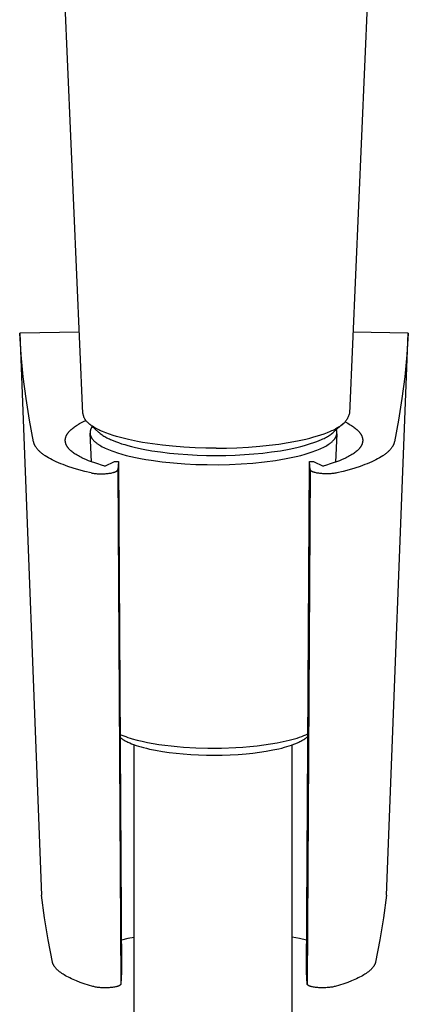
# Model space of a CAD drawing. Units: millimetres. Extents: x -190 to 138, y -340 to 367.
# Drawn here: x 70 to 106, y 119 to 212 of the extents above; entities that cross this region are included whole.
import ezdxf

# ---------------------------------------------------------------- set-up
doc = ezdxf.new("R2010")
doc.units = ezdxf.units.MM
doc.header["$MEASUREMENT"] = 0
doc.layers.add('Default', color=7, linetype='Continuous', true_color=0x000000)

msp = doc.modelspace()

# ---------------------------------------------------------------- linework, layer by layer
at = {"layer": 'Default', "color": 7, "true_color": 0xffffff}
for p, q in [((75.449, 174.982), (71.198, 273.32)), ((104.621, 269.656), (100.528, 174.982)), ((75.118, 182.646), (69.507, 182.557)), ((69.645, 180.492), (69.507, 182.557)), ((69.507, 182.557), (71.568, 129.604)), ((106.069, 182.557), (100.859, 182.641)), ((104.008, 129.604), (106.069, 182.557)), ((106.069, 182.557), (105.931, 180.492)), ((69.844, 178.433), (69.645, 180.492)), ((105.931, 180.492), (105.732, 178.433)), ((70.107, 176.381), (69.844, 178.433)), ((105.732, 178.433), (105.47, 176.381)), ((70.431, 174.338), (70.107, 176.381)), ((105.47, 176.381), (105.145, 174.338)), ((70.817, 172.305), (70.431, 174.338)), ((75.449, 174.982), (75.454, 174.941)), ((75.454, 174.941), (75.459, 174.901)), ((75.459, 174.901), (75.467, 174.861)), ((75.467, 174.861), (75.475, 174.821)), ((75.475, 174.821), (75.485, 174.781)), ((75.485, 174.781), (75.497, 174.742)), ((75.497, 174.742), (75.509, 174.704)), ((75.509, 174.704), (75.523, 174.665)), ((75.523, 174.665), (75.539, 174.627)), ((75.539, 174.627), (75.555, 174.59)), ((75.555, 174.59), (75.573, 174.554)), ((75.573, 174.554), (75.592, 174.518)), ((75.592, 174.518), (75.612, 174.482)), ((75.612, 174.482), (75.634, 174.448)), ((75.634, 174.448), (75.656, 174.414)), ((75.656, 174.414), (75.68, 174.381)), ((75.68, 174.381), (75.705, 174.348)), ((75.705, 174.348), (75.731, 174.317)), ((100.264, 174.387), (100.221, 174.318)), ((100.305, 174.457), (100.264, 174.387)), ((100.344, 174.529), (100.305, 174.457)), ((100.381, 174.602), (100.344, 174.529)), ((100.415, 174.676), (100.381, 174.602)), ((100.447, 174.751), (100.415, 174.676)), ((100.477, 174.827), (100.447, 174.751)), ((100.504, 174.904), (100.477, 174.827)), ((100.528, 174.982), (100.504, 174.904)), ((105.145, 174.338), (104.759, 172.305)), ((74.256, 173.382), (74.289, 173.414)), ((74.289, 173.414), (74.357, 173.479)), ((74.357, 173.479), (74.43, 173.542)), ((74.43, 173.542), (74.508, 173.606)), ((74.508, 173.606), (74.59, 173.669)), ((74.59, 173.669), (74.676, 173.732)), ((74.676, 173.732), (74.767, 173.794)), ((74.767, 173.794), (74.862, 173.856)), ((74.862, 173.856), (74.961, 173.918)), ((74.961, 173.918), (75.047, 173.969)), ((75.047, 173.969), (75.136, 174.02)), ((75.136, 174.02), (75.323, 174.12)), ((75.323, 174.12), (75.522, 174.219)), ((75.522, 174.219), (75.731, 174.317)), ((75.765, 174.277), (75.731, 174.317)), ((75.8, 174.238), (75.765, 174.277)), ((75.835, 174.2), (75.8, 174.238)), ((75.872, 174.162), (75.835, 174.2)), ((75.909, 174.126), (75.872, 174.162)), ((75.947, 174.09), (75.909, 174.126)), ((75.986, 174.055), (75.947, 174.09)), ((76.026, 174.021), (75.986, 174.055)), ((76.933, 173.214), (75.99, 174.052)), ((76.066, 173.988), (76.026, 174.021)), ((76.107, 173.955), (76.066, 173.988)), ((76.19, 173.892), (76.107, 173.955)), ((76.167, 173.423), (76.156, 173.388)), ((76.179, 173.457), (76.167, 173.423)), ((76.193, 173.491), (76.179, 173.457)), ((76.276, 173.831), (76.19, 173.892)), ((76.207, 173.524), (76.193, 173.491)), ((76.223, 173.557), (76.207, 173.524)), ((76.24, 173.589), (76.223, 173.557)), ((76.258, 173.621), (76.24, 173.589)), ((76.277, 173.652), (76.258, 173.621)), ((76.363, 173.773), (76.276, 173.831)), ((76.297, 173.682), (76.277, 173.652)), ((76.318, 173.712), (76.297, 173.682)), ((76.34, 173.741), (76.318, 173.712)), ((76.475, 173.702), (76.363, 173.773)), ((76.588, 173.634), (76.475, 173.702)), ((76.704, 173.569), (76.588, 173.634)), ((76.821, 173.507), (76.704, 173.569)), ((76.939, 173.448), (76.821, 173.507)), ((77.059, 173.391), (76.939, 173.448)), ((98.861, 173.364), (98.986, 173.422)), ((98.986, 173.422), (99.111, 173.484)), ((99.987, 174.052), (99.045, 173.215)), ((99.111, 173.484), (99.234, 173.548)), ((99.234, 173.548), (99.355, 173.615)), ((99.31, 173.416), (99.301, 173.442)), ((99.319, 173.39), (99.31, 173.416)), ((99.355, 173.615), (99.475, 173.685)), ((99.475, 173.685), (99.563, 173.739)), ((99.563, 173.739), (99.649, 173.795)), ((99.649, 173.795), (99.734, 173.853)), ((99.734, 173.853), (99.817, 173.914)), ((99.817, 173.914), (99.898, 173.977)), ((99.898, 173.977), (99.938, 174.01)), ((99.938, 174.01), (99.977, 174.043)), ((99.977, 174.043), (100.016, 174.077)), ((100.016, 174.077), (100.054, 174.112)), ((100.054, 174.112), (100.091, 174.148)), ((100.091, 174.148), (100.127, 174.184)), ((100.175, 174.25), (100.127, 174.184)), ((100.127, 174.184), (100.257, 174.118)), ((100.221, 174.318), (100.175, 174.25)), ((100.257, 174.118), (100.381, 174.052)), ((100.381, 174.052), (100.501, 173.985)), ((100.501, 173.985), (100.615, 173.918)), ((100.615, 173.918), (100.714, 173.856)), ((100.714, 173.856), (100.809, 173.794)), ((100.809, 173.794), (100.9, 173.732)), ((100.9, 173.732), (100.986, 173.669)), ((100.986, 173.669), (101.068, 173.606)), ((101.068, 173.606), (101.146, 173.542)), ((101.146, 173.542), (101.219, 173.479)), ((101.219, 173.479), (101.287, 173.414)), ((101.287, 173.414), (101.32, 173.382)), ((73.794, 172.433), (73.795, 172.466)), ((73.795, 172.466), (73.796, 172.499)), ((73.796, 172.499), (73.798, 172.532)), ((73.798, 172.532), (73.802, 172.565)), ((73.802, 172.565), (73.806, 172.598)), ((73.806, 172.598), (73.812, 172.63)), ((73.812, 172.63), (73.819, 172.663)), ((73.819, 172.663), (73.827, 172.696)), ((73.827, 172.696), (73.836, 172.729)), ((73.836, 172.729), (73.846, 172.762)), ((73.846, 172.762), (73.858, 172.795)), ((73.858, 172.795), (73.87, 172.828)), ((73.87, 172.828), (73.884, 172.861)), ((73.884, 172.861), (73.899, 172.894)), ((73.899, 172.894), (73.915, 172.927)), ((73.915, 172.927), (73.932, 172.959)), ((73.932, 172.959), (73.95, 172.992)), ((73.95, 172.992), (73.97, 173.025)), ((73.97, 173.025), (73.99, 173.058)), ((73.99, 173.058), (74.012, 173.09)), ((74.012, 173.09), (74.034, 173.123)), ((74.034, 173.123), (74.058, 173.155)), ((74.058, 173.155), (74.083, 173.188)), ((74.083, 173.188), (74.109, 173.221)), ((74.109, 173.221), (74.136, 173.253)), ((74.136, 173.253), (74.164, 173.285)), ((74.164, 173.285), (74.194, 173.318)), ((74.194, 173.318), (74.224, 173.35)), ((74.224, 173.35), (74.256, 173.382)), ((76.123, 173.201), (76.122, 173.184)), ((76.122, 173.184), (76.122, 173.167)), ((76.122, 173.167), (76.122, 173.15)), ((76.122, 173.15), (76.122, 173.133)), ((76.122, 173.133), (76.123, 173.116)), ((76.124, 173.218), (76.123, 173.201)), ((76.123, 173.116), (76.124, 173.099)), ((76.264, 170.428), (76.123, 173.116)), ((76.125, 173.234), (76.124, 173.218)), ((76.124, 173.099), (76.126, 173.082)), ((76.127, 173.251), (76.125, 173.234)), ((76.126, 173.082), (76.128, 173.065)), ((76.129, 173.268), (76.127, 173.251)), ((76.128, 173.065), (76.13, 173.047)), ((76.132, 173.285), (76.129, 173.268)), ((76.13, 173.047), (76.133, 173.03)), ((76.135, 173.301), (76.132, 173.285)), ((76.133, 173.03), (76.136, 173.013)), ((76.138, 173.318), (76.135, 173.301)), ((76.136, 173.013), (76.139, 172.996)), ((76.146, 173.353), (76.138, 173.318)), ((76.139, 172.996), (76.143, 172.979)), ((76.143, 172.979), (76.148, 172.961)), ((76.156, 173.388), (76.146, 173.353)), ((76.148, 172.961), (76.152, 172.944)), ((76.152, 172.944), (76.157, 172.926)), ((76.157, 172.926), (76.163, 172.909)), ((76.163, 172.909), (76.169, 172.892)), ((76.169, 172.892), (76.175, 172.874)), ((76.175, 172.874), (76.181, 172.857)), ((76.181, 172.857), (76.189, 172.839)), ((76.189, 172.839), (76.196, 172.822)), ((76.196, 172.822), (76.204, 172.804)), ((76.204, 172.804), (76.212, 172.787)), ((76.212, 172.787), (76.221, 172.769)), ((76.221, 172.769), (76.23, 172.751)), ((76.23, 172.751), (76.24, 172.734)), ((76.24, 172.734), (76.25, 172.716)), ((76.25, 172.716), (76.26, 172.699)), ((76.26, 172.699), (76.282, 172.663)), ((76.282, 172.663), (76.306, 172.628)), ((76.306, 172.628), (76.332, 172.592)), ((76.332, 172.592), (76.359, 172.557)), ((76.359, 172.557), (76.388, 172.521)), ((76.388, 172.521), (76.419, 172.486)), ((76.419, 172.486), (76.451, 172.45)), ((76.933, 173.214), (76.972, 173.181)), ((76.972, 173.181), (77.011, 173.148)), ((77.011, 173.148), (77.091, 173.084)), ((77.301, 173.282), (77.059, 173.391)), ((77.091, 173.084), (77.174, 173.024)), ((77.174, 173.024), (77.258, 172.965)), ((77.258, 172.965), (77.344, 172.909)), ((77.463, 173.215), (77.301, 173.282)), ((77.344, 172.909), (77.431, 172.855)), ((77.431, 172.855), (77.519, 172.803)), ((77.625, 173.15), (77.463, 173.215)), ((77.519, 172.803), (77.609, 172.753)), ((77.609, 172.753), (77.72, 172.694)), ((77.954, 173.028), (77.625, 173.15)), ((77.72, 172.694), (77.832, 172.637)), ((77.832, 172.637), (77.946, 172.582)), ((77.946, 172.582), (78.06, 172.529)), ((78.286, 172.917), (77.954, 173.028)), ((78.06, 172.529), (78.292, 172.43)), ((78.62, 172.813), (78.286, 172.917)), ((78.996, 172.707), (78.62, 172.813)), ((79.374, 172.609), (78.996, 172.707)), ((79.754, 172.519), (79.374, 172.609)), ((80.6, 172.341), (79.754, 172.519)), ((95.648, 172.395), (96.423, 172.565)), ((96.423, 172.565), (96.808, 172.661)), ((96.808, 172.661), (97.191, 172.765)), ((97.191, 172.765), (97.517, 172.862)), ((97.517, 172.862), (97.84, 172.966)), ((97.686, 172.43), (97.917, 172.53)), ((97.84, 172.966), (98.161, 173.078)), ((97.917, 172.53), (98.032, 172.582)), ((98.032, 172.582), (98.145, 172.637)), ((98.145, 172.637), (98.257, 172.694)), ((98.161, 173.078), (98.478, 173.2)), ((98.257, 172.694), (98.369, 172.753)), ((98.369, 172.753), (98.458, 172.803)), ((98.458, 172.803), (98.547, 172.855)), ((98.478, 173.2), (98.734, 173.307)), ((98.547, 172.855), (98.634, 172.909)), ((98.634, 172.909), (98.72, 172.965)), ((98.72, 172.965), (98.804, 173.024)), ((98.734, 173.307), (98.861, 173.364)), ((98.804, 173.024), (98.886, 173.085)), ((98.886, 173.085), (98.967, 173.148)), ((98.967, 173.148), (99.006, 173.181)), ((99.006, 173.181), (99.045, 173.215)), ((99.032, 172.46), (99.063, 172.495)), ((99.063, 172.495), (99.093, 172.529)), ((99.093, 172.529), (99.12, 172.564)), ((99.12, 172.564), (99.147, 172.598)), ((99.147, 172.598), (99.171, 172.632)), ((99.171, 172.632), (99.194, 172.667)), ((99.194, 172.667), (99.215, 172.701)), ((99.348, 173.07), (99.208, 170.39)), ((99.215, 172.701), (99.235, 172.735)), ((99.235, 172.735), (99.244, 172.752)), ((99.244, 172.752), (99.253, 172.769)), ((99.253, 172.769), (99.261, 172.786)), ((99.261, 172.786), (99.269, 172.803)), ((99.269, 172.803), (99.277, 172.82)), ((99.277, 172.82), (99.284, 172.837)), ((99.284, 172.837), (99.291, 172.853)), ((99.291, 172.853), (99.298, 172.87)), ((99.298, 172.87), (99.304, 172.887)), ((99.304, 172.887), (99.309, 172.904)), ((99.309, 172.904), (99.315, 172.921)), ((99.315, 172.921), (99.32, 172.937)), ((99.326, 173.363), (99.319, 173.39)), ((99.32, 172.937), (99.324, 172.954)), ((99.324, 172.954), (99.329, 172.971)), ((99.333, 173.336), (99.326, 173.363)), ((99.329, 172.971), (99.333, 172.987)), ((99.338, 173.308), (99.333, 173.336)), ((99.333, 172.987), (99.336, 173.004)), ((99.336, 173.004), (99.341, 173.031)), ((99.343, 173.281), (99.338, 173.308)), ((99.341, 173.031), (99.345, 173.059)), ((99.347, 173.253), (99.343, 173.281)), ((99.345, 173.059), (99.348, 173.087)), ((99.349, 173.226), (99.347, 173.253)), ((99.348, 173.087), (99.35, 173.114)), ((99.351, 173.198), (99.349, 173.226)), ((99.35, 173.114), (99.352, 173.142)), ((99.352, 173.17), (99.351, 173.198)), ((99.352, 173.142), (99.352, 173.17)), ((101.32, 173.382), (101.352, 173.35)), ((101.352, 173.35), (101.382, 173.318)), ((101.382, 173.318), (101.412, 173.285)), ((101.412, 173.285), (101.44, 173.253)), ((101.44, 173.253), (101.467, 173.221)), ((101.467, 173.221), (101.493, 173.188)), ((101.493, 173.188), (101.518, 173.155)), ((101.518, 173.155), (101.542, 173.123)), ((101.542, 173.123), (101.564, 173.09)), ((101.564, 173.09), (101.586, 173.058)), ((101.586, 173.058), (101.607, 173.025)), ((101.607, 173.025), (101.626, 172.992)), ((101.626, 172.992), (101.644, 172.959)), ((101.644, 172.959), (101.661, 172.927)), ((101.661, 172.927), (101.677, 172.894)), ((101.677, 172.894), (101.692, 172.861)), ((101.692, 172.861), (101.706, 172.828)), ((101.706, 172.828), (101.718, 172.795)), ((101.718, 172.795), (101.73, 172.762)), ((101.73, 172.762), (101.74, 172.729)), ((101.74, 172.729), (101.749, 172.696)), ((101.749, 172.696), (101.757, 172.663)), ((101.757, 172.663), (101.764, 172.63)), ((101.764, 172.63), (101.77, 172.598)), ((101.77, 172.598), (101.775, 172.565)), ((101.775, 172.565), (101.778, 172.532)), ((101.778, 172.532), (101.78, 172.499)), ((101.78, 172.499), (101.782, 172.466)), ((101.782, 172.466), (101.782, 172.433)), ((70.823, 172.279), (70.817, 172.305)), ((70.829, 172.252), (70.823, 172.279)), ((70.836, 172.226), (70.829, 172.252)), ((70.844, 172.199), (70.836, 172.226)), ((70.852, 172.173), (70.844, 172.199)), ((70.861, 172.146), (70.852, 172.173)), ((70.87, 172.12), (70.861, 172.146)), ((70.88, 172.093), (70.87, 172.12)), ((70.891, 172.067), (70.88, 172.093)), ((70.902, 172.041), (70.891, 172.067)), ((70.914, 172.015), (70.902, 172.041)), ((70.927, 171.988), (70.914, 172.015)), ((70.94, 171.962), (70.927, 171.988)), ((70.954, 171.936), (70.94, 171.962)), ((70.968, 171.91), (70.954, 171.936)), ((70.983, 171.884), (70.968, 171.91)), ((70.999, 171.858), (70.983, 171.884)), ((71.015, 171.832), (70.999, 171.858)), ((71.049, 171.78), (71.015, 171.832)), ((71.086, 171.729), (71.049, 171.78)), ((71.125, 171.677), (71.086, 171.729)), ((71.167, 171.626), (71.125, 171.677)), ((71.21, 171.575), (71.167, 171.626)), ((71.257, 171.525), (71.21, 171.575)), ((73.796, 172.4), (73.794, 172.433)), ((73.798, 172.367), (73.796, 172.4)), ((73.801, 172.334), (73.798, 172.367)), ((73.806, 172.302), (73.801, 172.334)), ((73.811, 172.269), (73.806, 172.302)), ((73.818, 172.236), (73.811, 172.269)), ((73.826, 172.203), (73.818, 172.236)), ((73.835, 172.171), (73.826, 172.203)), ((73.846, 172.138), (73.835, 172.171)), ((73.857, 172.105), (73.846, 172.138)), ((73.87, 172.073), (73.857, 172.105)), ((73.884, 172.04), (73.87, 172.073)), ((73.898, 172.008), (73.884, 172.04)), ((73.915, 171.975), (73.898, 172.008)), ((73.932, 171.943), (73.915, 171.975)), ((73.95, 171.911), (73.932, 171.943)), ((73.97, 171.879), (73.95, 171.911)), ((73.991, 171.846), (73.97, 171.879)), ((74.013, 171.814), (73.991, 171.846)), ((74.036, 171.782), (74.013, 171.814)), ((74.06, 171.75), (74.036, 171.782)), ((74.085, 171.718), (74.06, 171.75)), ((74.112, 171.686), (74.085, 171.718)), ((74.14, 171.655), (74.112, 171.686)), ((74.169, 171.623), (74.14, 171.655)), ((74.198, 171.592), (74.169, 171.623)), ((74.23, 171.56), (74.198, 171.592)), ((74.262, 171.529), (74.23, 171.56)), ((76.451, 172.45), (76.485, 172.415)), ((76.485, 172.415), (76.521, 172.379)), ((76.521, 172.379), (76.559, 172.344)), ((76.559, 172.344), (76.599, 172.308)), ((76.599, 172.308), (76.64, 172.273)), ((76.64, 172.273), (76.684, 172.237)), ((76.684, 172.237), (76.729, 172.202)), ((76.729, 172.202), (76.776, 172.167)), ((76.776, 172.167), (76.824, 172.131)), ((76.824, 172.131), (76.875, 172.096)), ((76.875, 172.096), (76.927, 172.061)), ((76.927, 172.061), (77.038, 171.991)), ((77.038, 171.991), (77.155, 171.922)), ((77.155, 171.922), (77.28, 171.853)), ((77.28, 171.853), (77.411, 171.785)), ((77.411, 171.785), (77.55, 171.717)), ((77.55, 171.717), (77.697, 171.65)), ((77.697, 171.65), (77.85, 171.584)), ((77.85, 171.584), (78.01, 171.519)), ((78.292, 172.43), (78.526, 172.337)), ((78.526, 172.337), (78.81, 172.233)), ((78.81, 172.233), (79.096, 172.136)), ((79.096, 172.136), (79.385, 172.047)), ((79.385, 172.047), (79.676, 171.964)), ((79.676, 171.964), (80.034, 171.869)), ((80.034, 171.869), (80.395, 171.781)), ((80.395, 171.781), (81.121, 171.626)), ((81.066, 172.256), (80.6, 172.341)), ((82.002, 172.108), (81.066, 172.256)), ((81.121, 171.626), (81.942, 171.477)), ((82.942, 171.987), (82.002, 172.108)), ((83.885, 171.891), (82.942, 171.987)), ((84.956, 171.807), (83.885, 171.891)), ((86.029, 171.749), (84.956, 171.807)), ((87.009, 171.719), (86.029, 171.749)), ((87.989, 171.709), (87.009, 171.719)), ((87.989, 171.709), (88.968, 171.719)), ((88.968, 171.719), (89.948, 171.749)), ((89.948, 171.749), (91.021, 171.807)), ((91.021, 171.807), (92.092, 171.89)), ((92.092, 171.89), (92.986, 171.981)), ((92.986, 171.981), (93.877, 172.094)), ((93.877, 172.094), (94.765, 172.231)), ((94.035, 171.477), (94.857, 171.626)), ((94.765, 172.231), (95.648, 172.395)), ((94.857, 171.626), (95.583, 171.781)), ((95.583, 171.781), (95.943, 171.869)), ((95.943, 171.869), (96.302, 171.964)), ((96.302, 171.964), (96.593, 172.047)), ((96.593, 172.047), (96.881, 172.137)), ((96.881, 172.137), (97.168, 172.233)), ((97.168, 172.233), (97.452, 172.337)), ((97.451, 171.513), (97.61, 171.578)), ((97.452, 172.337), (97.686, 172.43)), ((97.61, 171.578), (97.762, 171.643)), ((97.762, 171.643), (97.907, 171.709)), ((97.907, 171.709), (98.044, 171.776)), ((98.044, 171.776), (98.175, 171.843)), ((98.175, 171.843), (98.298, 171.91)), ((98.298, 171.91), (98.415, 171.978)), ((98.415, 171.978), (98.524, 172.047)), ((98.524, 172.047), (98.626, 172.115)), ((98.626, 172.115), (98.675, 172.15)), ((98.675, 172.15), (98.721, 172.184)), ((98.721, 172.184), (98.766, 172.219)), ((98.766, 172.219), (98.81, 172.253)), ((98.81, 172.253), (98.851, 172.288)), ((98.851, 172.288), (98.891, 172.322)), ((98.891, 172.322), (98.929, 172.357)), ((98.929, 172.357), (98.965, 172.391)), ((98.965, 172.391), (98.999, 172.426)), ((98.999, 172.426), (99.032, 172.46)), ((101.347, 171.56), (101.314, 171.529)), ((101.378, 171.592), (101.347, 171.56)), ((101.408, 171.623), (101.378, 171.592)), ((101.436, 171.655), (101.408, 171.623)), ((101.464, 171.686), (101.436, 171.655)), ((101.491, 171.718), (101.464, 171.686)), ((101.516, 171.75), (101.491, 171.718)), ((101.54, 171.782), (101.516, 171.75)), ((101.563, 171.814), (101.54, 171.782)), ((101.585, 171.846), (101.563, 171.814)), ((101.606, 171.879), (101.585, 171.846)), ((101.626, 171.911), (101.606, 171.879)), ((101.644, 171.943), (101.626, 171.911)), ((101.661, 171.975), (101.644, 171.943)), ((101.678, 172.008), (101.661, 171.975)), ((101.693, 172.04), (101.678, 172.008)), ((101.706, 172.073), (101.693, 172.04)), ((101.719, 172.105), (101.706, 172.073)), ((101.73, 172.138), (101.719, 172.105)), ((101.741, 172.171), (101.73, 172.138)), ((101.75, 172.203), (101.741, 172.171)), ((101.758, 172.236), (101.75, 172.203)), ((101.765, 172.269), (101.758, 172.236)), ((101.77, 172.302), (101.765, 172.269)), ((101.775, 172.334), (101.77, 172.302)), ((101.778, 172.367), (101.775, 172.334)), ((101.781, 172.4), (101.778, 172.367)), ((101.782, 172.433), (101.781, 172.4)), ((104.366, 171.576), (104.32, 171.525)), ((104.41, 171.626), (104.366, 171.576)), ((104.451, 171.678), (104.41, 171.626)), ((104.49, 171.729), (104.451, 171.678)), ((104.527, 171.78), (104.49, 171.729)), ((104.561, 171.832), (104.527, 171.78)), ((104.577, 171.858), (104.561, 171.832)), ((104.593, 171.884), (104.577, 171.858)), ((104.608, 171.91), (104.593, 171.884)), ((104.622, 171.936), (104.608, 171.91)), ((104.636, 171.962), (104.622, 171.936)), ((104.649, 171.988), (104.636, 171.962)), ((104.662, 172.015), (104.649, 171.988)), ((104.674, 172.041), (104.662, 172.015)), ((104.685, 172.067), (104.674, 172.041)), ((104.696, 172.093), (104.685, 172.067)), ((104.706, 172.12), (104.696, 172.093)), ((104.715, 172.146), (104.706, 172.12)), ((104.724, 172.173), (104.715, 172.146)), ((104.732, 172.199), (104.724, 172.173)), ((104.74, 172.226), (104.732, 172.199)), ((104.747, 172.252), (104.74, 172.226)), ((104.754, 172.279), (104.747, 172.252)), ((104.759, 172.305), (104.754, 172.279)), ((71.305, 171.474), (71.257, 171.525)), ((71.356, 171.424), (71.305, 171.474)), ((71.409, 171.374), (71.356, 171.424)), ((71.465, 171.324), (71.409, 171.374)), ((71.523, 171.274), (71.465, 171.324)), ((71.583, 171.225), (71.523, 171.274)), ((71.645, 171.176), (71.583, 171.225)), ((71.71, 171.127), (71.645, 171.176)), ((71.777, 171.078), (71.71, 171.127)), ((71.847, 171.03), (71.777, 171.078)), ((71.918, 170.982), (71.847, 171.03)), ((72.068, 170.886), (71.918, 170.982)), ((72.227, 170.792), (72.068, 170.886)), ((72.395, 170.698), (72.227, 170.792)), ((72.571, 170.606), (72.395, 170.698)), ((74.295, 171.497), (74.262, 171.529)), ((74.329, 171.466), (74.295, 171.497)), ((74.402, 171.404), (74.329, 171.466)), ((74.478, 171.343), (74.402, 171.404)), ((74.559, 171.281), (74.478, 171.343)), ((74.644, 171.221), (74.559, 171.281)), ((74.733, 171.16), (74.644, 171.221)), ((74.827, 171.101), (74.733, 171.16)), ((74.925, 171.041), (74.827, 171.101)), ((75.027, 170.983), (74.925, 171.041)), ((75.133, 170.924), (75.027, 170.983)), ((75.243, 170.867), (75.133, 170.924)), ((75.357, 170.81), (75.243, 170.867)), ((75.476, 170.753), (75.357, 170.81)), ((75.724, 170.642), (75.476, 170.753)), ((75.988, 170.533), (75.724, 170.642)), ((78.01, 171.519), (78.176, 171.454)), ((78.176, 171.454), (78.35, 171.391)), ((78.35, 171.391), (78.716, 171.268)), ((78.716, 171.268), (79.106, 171.15)), ((79.106, 171.15), (79.52, 171.037)), ((79.52, 171.037), (79.955, 170.93)), ((79.955, 170.93), (80.41, 170.829)), ((80.41, 170.829), (80.882, 170.735)), ((80.882, 170.735), (81.37, 170.647)), ((81.37, 170.647), (81.871, 170.567)), ((81.942, 171.477), (82.768, 171.354)), ((82.768, 171.354), (83.596, 171.253)), ((83.596, 171.253), (84.427, 171.172)), ((84.427, 171.172), (85.316, 171.105)), ((85.316, 171.105), (86.206, 171.058)), ((86.206, 171.058), (87.097, 171.03)), ((87.097, 171.03), (87.989, 171.021)), ((87.989, 171.021), (88.89, 171.031)), ((88.89, 171.031), (89.791, 171.059)), ((89.791, 171.059), (90.671, 171.106)), ((90.671, 171.106), (91.55, 171.172)), ((91.55, 171.172), (92.381, 171.253)), ((92.381, 171.253), (93.21, 171.354)), ((93.21, 171.354), (94.035, 171.477)), ((93.576, 170.563), (94.084, 170.644)), ((94.084, 170.644), (94.577, 170.732)), ((94.577, 170.732), (95.053, 170.827)), ((95.053, 170.827), (95.51, 170.928)), ((95.51, 170.928), (95.946, 171.035)), ((95.946, 171.035), (96.36, 171.147)), ((96.36, 171.147), (96.749, 171.265)), ((96.749, 171.265), (97.113, 171.387)), ((97.113, 171.387), (97.286, 171.45)), ((97.286, 171.45), (97.451, 171.513)), ((99.852, 170.642), (99.588, 170.533)), ((100.1, 170.753), (99.852, 170.642)), ((100.219, 170.81), (100.1, 170.753)), ((100.333, 170.867), (100.219, 170.81)), ((100.443, 170.924), (100.333, 170.867)), ((100.549, 170.983), (100.443, 170.924)), ((100.651, 171.041), (100.549, 170.983)), ((100.749, 171.101), (100.651, 171.041)), ((100.843, 171.16), (100.749, 171.101)), ((100.932, 171.221), (100.843, 171.16)), ((101.017, 171.281), (100.932, 171.221)), ((101.098, 171.343), (101.017, 171.281)), ((101.175, 171.404), (101.098, 171.343)), ((101.247, 171.466), (101.175, 171.404)), ((101.281, 171.497), (101.247, 171.466)), ((101.314, 171.529), (101.281, 171.497)), ((103.182, 170.699), (103.006, 170.607)), ((103.35, 170.792), (103.182, 170.699)), ((103.509, 170.886), (103.35, 170.792)), ((103.659, 170.982), (103.509, 170.886)), ((103.73, 171.03), (103.659, 170.982)), ((103.8, 171.078), (103.73, 171.03)), ((103.867, 171.127), (103.8, 171.078)), ((103.931, 171.176), (103.867, 171.127)), ((103.994, 171.225), (103.931, 171.176)), ((104.054, 171.274), (103.994, 171.225)), ((104.112, 171.324), (104.054, 171.274)), ((104.167, 171.374), (104.112, 171.324)), ((104.221, 171.424), (104.167, 171.374)), ((104.271, 171.474), (104.221, 171.424)), ((104.32, 171.525), (104.271, 171.474)), ((72.757, 170.515), (72.571, 170.606)), ((72.951, 170.426), (72.757, 170.515)), ((73.153, 170.337), (72.951, 170.426)), ((73.364, 170.25), (73.153, 170.337)), ((73.583, 170.164), (73.364, 170.25)), ((74.047, 169.997), (73.583, 170.164)), ((74.544, 169.835), (74.047, 169.997)), ((75.072, 169.68), (74.544, 169.835)), ((76.267, 170.427), (75.988, 170.533)), ((76.561, 170.323), (76.267, 170.427)), ((76.87, 170.223), (76.561, 170.323)), ((77.194, 170.125), (76.87, 170.223)), ((77.531, 170.031), (77.194, 170.125)), ((77.531, 170.031), (78.437, 170.446)), ((78.437, 170.446), (78.793, 170.449)), ((78.742, 169.68), (78.743, 169.684)), ((78.743, 169.687), (78.744, 169.691)), ((78.743, 169.684), (78.743, 169.687)), ((78.793, 170.449), (78.744, 169.691)), ((78.744, 169.691), (79.011, 121.236)), ((78.793, 170.449), (79.09, 122.365)), ((81.871, 170.567), (82.903, 170.428)), ((82.903, 170.428), (83.962, 170.319)), ((83.962, 170.319), (85.03, 170.238)), ((85.03, 170.238), (86.091, 170.186)), ((86.091, 170.186), (87.13, 170.16)), ((87.13, 170.16), (88.175, 170.158)), ((88.175, 170.158), (89.251, 170.181)), ((89.251, 170.181), (90.345, 170.232)), ((90.345, 170.232), (91.443, 170.313)), ((91.443, 170.313), (92.526, 170.423)), ((92.526, 170.423), (93.576, 170.563)), ((96.486, 122.365), (96.783, 170.449)), ((96.832, 169.692), (96.565, 121.237)), ((96.783, 170.449), (97.139, 170.446)), ((96.832, 169.692), (96.783, 170.449)), ((96.833, 169.688), (96.832, 169.692)), ((96.833, 169.684), (96.833, 169.688)), ((96.834, 169.68), (96.833, 169.684)), ((97.139, 170.446), (98.045, 170.031)), ((98.382, 170.125), (98.045, 170.031)), ((98.706, 170.223), (98.382, 170.125)), ((99.015, 170.323), (98.706, 170.223)), ((99.309, 170.427), (99.015, 170.323)), ((99.588, 170.533), (99.309, 170.427)), ((101.034, 169.836), (100.505, 169.68)), ((101.53, 169.997), (101.034, 169.836)), ((101.994, 170.165), (101.53, 169.997)), ((102.213, 170.25), (101.994, 170.165)), ((102.424, 170.337), (102.213, 170.25)), ((102.627, 170.426), (102.424, 170.337)), ((102.82, 170.516), (102.627, 170.426)), ((103.006, 170.607), (102.82, 170.516)), ((75.633, 169.531), (75.072, 169.68)), ((76.224, 169.388), (75.633, 169.531)), ((76.224, 169.388), (76.315, 169.369)), ((76.315, 169.369), (76.409, 169.352)), ((76.409, 169.352), (76.506, 169.337)), ((76.506, 169.337), (76.605, 169.325)), ((76.605, 169.325), (76.705, 169.314)), ((76.705, 169.314), (76.808, 169.306)), ((76.808, 169.306), (76.912, 169.3)), ((76.912, 169.3), (77.016, 169.296)), ((77.016, 169.296), (77.121, 169.294)), ((77.121, 169.294), (77.226, 169.294)), ((77.226, 169.294), (77.33, 169.296)), ((77.33, 169.296), (77.434, 169.3)), ((77.434, 169.3), (77.536, 169.305)), ((77.536, 169.305), (77.637, 169.312)), ((77.637, 169.312), (77.736, 169.321)), ((77.736, 169.321), (77.832, 169.332)), ((77.832, 169.332), (77.926, 169.344)), ((77.926, 169.344), (78.017, 169.358)), ((78.017, 169.358), (78.104, 169.373)), ((78.104, 169.373), (78.188, 169.39)), ((78.188, 169.39), (78.267, 169.409)), ((78.267, 169.409), (78.341, 169.428)), ((78.341, 169.428), (78.377, 169.439)), ((78.377, 169.439), (78.411, 169.449)), ((78.411, 169.449), (78.443, 169.46)), ((78.443, 169.46), (78.475, 169.472)), ((78.475, 169.472), (78.504, 169.483)), ((78.504, 169.483), (78.533, 169.495)), ((78.533, 169.495), (78.56, 169.507)), ((78.56, 169.507), (78.572, 169.514)), ((78.572, 169.514), (78.585, 169.52)), ((78.585, 169.52), (78.597, 169.526)), ((78.597, 169.526), (78.608, 169.533)), ((78.608, 169.533), (78.619, 169.539)), ((78.619, 169.539), (78.63, 169.546)), ((78.63, 169.546), (78.64, 169.553)), ((78.64, 169.553), (78.65, 169.559)), ((78.65, 169.559), (78.659, 169.566)), ((78.659, 169.566), (78.668, 169.573)), ((78.668, 169.573), (78.677, 169.58)), ((78.677, 169.58), (78.685, 169.587)), ((78.685, 169.587), (78.688, 169.59)), ((78.688, 169.59), (78.692, 169.594)), ((78.692, 169.594), (78.696, 169.597)), ((78.696, 169.597), (78.699, 169.601)), ((78.699, 169.601), (78.703, 169.605)), ((78.703, 169.605), (78.706, 169.608)), ((78.706, 169.608), (78.709, 169.612)), ((78.709, 169.612), (78.712, 169.616)), ((78.712, 169.616), (78.715, 169.619)), ((78.715, 169.619), (78.717, 169.623)), ((78.717, 169.623), (78.72, 169.627)), ((78.72, 169.627), (78.722, 169.63)), ((78.722, 169.63), (78.725, 169.634)), ((78.725, 169.634), (78.727, 169.638)), ((78.727, 169.638), (78.729, 169.641)), ((78.729, 169.641), (78.731, 169.645)), ((78.731, 169.645), (78.733, 169.649)), ((78.733, 169.649), (78.734, 169.653)), ((78.734, 169.653), (78.736, 169.657)), ((78.736, 169.657), (78.737, 169.66)), ((78.737, 169.66), (78.739, 169.664)), ((78.739, 169.664), (78.74, 169.668)), ((78.74, 169.668), (78.741, 169.672)), ((78.741, 169.672), (78.742, 169.676)), ((78.742, 169.676), (78.742, 169.68)), ((96.834, 169.676), (96.834, 169.68)), ((96.835, 169.673), (96.834, 169.676)), ((96.836, 169.669), (96.835, 169.673)), ((96.837, 169.665), (96.836, 169.669)), ((96.839, 169.661), (96.837, 169.665)), ((96.84, 169.657), (96.839, 169.661)), ((96.842, 169.653), (96.84, 169.657)), ((96.843, 169.65), (96.842, 169.653)), ((96.845, 169.646), (96.843, 169.65)), ((96.847, 169.642), (96.845, 169.646)), ((96.849, 169.638), (96.847, 169.642)), ((96.851, 169.635), (96.849, 169.638)), ((96.854, 169.631), (96.851, 169.635)), ((96.856, 169.627), (96.854, 169.631)), ((96.859, 169.624), (96.856, 169.627)), ((96.862, 169.62), (96.859, 169.624)), ((96.864, 169.616), (96.862, 169.62)), ((96.867, 169.613), (96.864, 169.616)), ((96.87, 169.609), (96.867, 169.613)), ((96.874, 169.605), (96.87, 169.609)), ((96.877, 169.602), (96.874, 169.605)), ((96.88, 169.598), (96.877, 169.602)), ((96.884, 169.595), (96.88, 169.598)), ((96.888, 169.591), (96.884, 169.595)), ((96.891, 169.588), (96.888, 169.591)), ((96.899, 169.581), (96.891, 169.588)), ((96.908, 169.574), (96.899, 169.581)), ((96.917, 169.567), (96.908, 169.574)), ((96.926, 169.56), (96.917, 169.567)), ((96.936, 169.553), (96.926, 169.56)), ((96.946, 169.547), (96.936, 169.553)), ((96.957, 169.54), (96.946, 169.547)), ((96.968, 169.533), (96.957, 169.54)), ((96.98, 169.527), (96.968, 169.533)), ((96.992, 169.521), (96.98, 169.527)), ((97.004, 169.514), (96.992, 169.521)), ((97.017, 169.508), (97.004, 169.514)), ((97.044, 169.496), (97.017, 169.508)), ((97.072, 169.484), (97.044, 169.496)), ((97.102, 169.472), (97.072, 169.484)), ((97.133, 169.461), (97.102, 169.472)), ((97.166, 169.45), (97.133, 169.461)), ((97.2, 169.439), (97.166, 169.45)), ((97.235, 169.429), (97.2, 169.439)), ((97.31, 169.409), (97.235, 169.429)), ((97.389, 169.391), (97.31, 169.409)), ((97.472, 169.374), (97.389, 169.391)), ((97.56, 169.359), (97.472, 169.374)), ((97.65, 169.345), (97.56, 169.359)), ((97.744, 169.333), (97.65, 169.345)), ((97.841, 169.322), (97.744, 169.333)), ((97.94, 169.313), (97.841, 169.322)), ((98.041, 169.306), (97.94, 169.313)), ((98.144, 169.3), (98.041, 169.306)), ((98.247, 169.296), (98.144, 169.3)), ((98.352, 169.295), (98.247, 169.296)), ((98.457, 169.295), (98.352, 169.295)), ((98.561, 169.297), (98.457, 169.295)), ((98.666, 169.301), (98.561, 169.297)), ((98.77, 169.307), (98.666, 169.301)), ((98.872, 169.315), (98.77, 169.307)), ((98.973, 169.325), (98.872, 169.315)), ((99.072, 169.338), (98.973, 169.325)), ((99.169, 169.352), (99.072, 169.338)), ((99.263, 169.369), (99.169, 169.352)), ((99.354, 169.389), (99.263, 169.369)), ((99.945, 169.531), (99.354, 169.389)), ((100.505, 169.68), (99.945, 169.531)), ((78.952, 144.759), (79.121, 144.687)), ((79.121, 144.687), (79.3, 144.617)), ((96.249, 144.646), (96.443, 144.725)), ((96.443, 144.725), (96.624, 144.805)), ((78.954, 144.476), (79.016, 144.426)), ((79.016, 144.426), (79.08, 144.378)), ((79.08, 144.378), (79.146, 144.332)), ((79.146, 144.332), (79.213, 144.288)), ((79.213, 144.288), (79.281, 144.246)), ((79.281, 144.246), (79.35, 144.205)), ((79.3, 144.617), (79.488, 144.548)), ((79.35, 144.205), (79.419, 144.166)), ((79.419, 144.166), (79.49, 144.128)), ((79.488, 144.548), (79.685, 144.48)), ((79.49, 144.128), (79.58, 144.082)), ((79.58, 144.082), (79.67, 144.038)), ((79.67, 144.038), (79.762, 143.996)), ((79.685, 144.48), (79.89, 144.414)), ((79.762, 143.996), (79.854, 143.956)), ((79.854, 143.956), (80.04, 143.879)), ((79.89, 144.414), (80.104, 144.349)), ((80.04, 143.879), (80.228, 143.807)), ((80.104, 144.349), (80.554, 144.226)), ((80.228, 143.807), (80.459, 143.726)), ((80.288, 83.139), (80.288, 143.785)), ((80.459, 143.726), (80.691, 143.652)), ((80.554, 144.226), (81.033, 144.11)), ((81.033, 144.11), (81.538, 144.003)), ((81.538, 144.003), (82.066, 143.906)), ((82.066, 143.906), (82.611, 143.818)), ((82.611, 143.818), (83.172, 143.739)), ((83.172, 143.739), (83.743, 143.671)), ((91.835, 143.682), (92.486, 143.764)), ((92.486, 143.764), (93.118, 143.857)), ((93.118, 143.857), (93.726, 143.963)), ((93.726, 143.963), (94.306, 144.08)), ((94.306, 144.08), (94.852, 144.209)), ((94.852, 144.209), (95.111, 144.276)), ((94.873, 143.68), (95.093, 143.753)), ((95.093, 143.753), (95.312, 143.832)), ((95.111, 144.276), (95.36, 144.346)), ((95.149, 129.497), (95.149, 143.772)), ((95.312, 143.832), (95.503, 143.906)), ((95.36, 144.346), (95.599, 144.418)), ((95.503, 143.906), (95.692, 143.987)), ((95.599, 144.418), (95.827, 144.493)), ((95.692, 143.987), (95.785, 144.029)), ((95.785, 144.029), (95.877, 144.074)), ((95.827, 144.493), (96.044, 144.568)), ((95.877, 144.074), (95.969, 144.12)), ((95.969, 144.12), (96.059, 144.168)), ((96.044, 144.568), (96.249, 144.646)), ((96.059, 144.168), (96.125, 144.206)), ((96.125, 144.206), (96.191, 144.244)), ((96.191, 144.244), (96.255, 144.284)), ((96.255, 144.284), (96.319, 144.326)), ((96.319, 144.326), (96.381, 144.369)), ((96.381, 144.369), (96.442, 144.414)), ((96.442, 144.414), (96.502, 144.461)), ((96.502, 144.461), (96.531, 144.485)), ((96.531, 144.485), (96.56, 144.51)), ((96.625, 144.567), (96.56, 144.51)), ((80.691, 143.652), (80.925, 143.582)), ((80.925, 143.582), (81.161, 143.517)), ((81.161, 143.517), (81.442, 143.446)), ((81.442, 143.446), (81.725, 143.38)), ((81.725, 143.38), (82.294, 143.263)), ((82.294, 143.263), (82.936, 143.151)), ((82.936, 143.151), (83.582, 143.058)), ((83.582, 143.058), (84.229, 142.981)), ((83.743, 143.671), (84.322, 143.612)), ((84.229, 142.981), (84.878, 142.919)), ((84.322, 143.612), (84.905, 143.564)), ((84.878, 142.919), (85.607, 142.866)), ((84.905, 143.564), (86.067, 143.496)), ((85.607, 142.866), (86.337, 142.829)), ((86.067, 143.496), (87.205, 143.463)), ((86.337, 142.829), (87.067, 142.808)), ((87.067, 142.808), (87.798, 142.801)), ((87.205, 143.463), (88.493, 143.467)), ((87.798, 142.801), (88.551, 142.811)), ((88.493, 143.467), (89.827, 143.516)), ((88.551, 142.811), (89.304, 142.836)), ((89.304, 142.836), (90.057, 142.878)), ((89.827, 143.516), (90.5, 143.559)), ((90.057, 142.878), (90.808, 142.938)), ((90.5, 143.559), (91.171, 143.614)), ((90.808, 142.938), (91.443, 143.003)), ((91.171, 143.614), (91.835, 143.682)), ((91.443, 143.003), (92.076, 143.083)), ((92.076, 143.083), (92.708, 143.179)), ((92.708, 143.179), (93.336, 143.293)), ((93.336, 143.293), (93.884, 143.411)), ((93.884, 143.411), (94.157, 143.477)), ((94.157, 143.477), (94.428, 143.548)), ((94.428, 143.548), (94.651, 143.612)), ((94.651, 143.612), (94.873, 143.68)), ((71.835, 127.499), (71.568, 129.604)), ((95.149, 83.175), (95.149, 129.497)), ((104.008, 129.604), (103.741, 127.499)), ((72.174, 125.405), (71.835, 127.499)), ((103.741, 127.499), (103.402, 125.405)), ((72.586, 123.323), (72.174, 125.405)), ((79.678, 125.527), (79.072, 125.392)), ((80.288, 125.645), (79.678, 125.527)), ((95.829, 125.541), (95.149, 125.67)), ((96.504, 125.392), (95.829, 125.541)), ((103.402, 125.405), (102.99, 123.323)), ((72.59, 123.304), (72.586, 123.323)), ((102.99, 123.323), (102.986, 123.304)), ((72.595, 123.284), (72.59, 123.304)), ((72.601, 123.265), (72.595, 123.284)), ((72.606, 123.245), (72.601, 123.265)), ((72.612, 123.226), (72.606, 123.245)), ((72.619, 123.206), (72.612, 123.226)), ((72.626, 123.187), (72.619, 123.206)), ((72.633, 123.167), (72.626, 123.187)), ((72.641, 123.148), (72.633, 123.167)), ((72.649, 123.128), (72.641, 123.148)), ((72.658, 123.109), (72.649, 123.128)), ((72.667, 123.089), (72.658, 123.109)), ((72.677, 123.07), (72.667, 123.089)), ((72.686, 123.05), (72.677, 123.07)), ((72.707, 123.012), (72.686, 123.05)), ((72.73, 122.973), (72.707, 123.012)), ((72.755, 122.934), (72.73, 122.973)), ((72.781, 122.896), (72.755, 122.934)), ((72.808, 122.857), (72.781, 122.896)), ((72.837, 122.819), (72.808, 122.857)), ((72.868, 122.78), (72.837, 122.819)), ((72.901, 122.742), (72.868, 122.78)), ((72.935, 122.704), (72.901, 122.742)), ((72.971, 122.665), (72.935, 122.704)), ((73.008, 122.627), (72.971, 122.665)), ((73.047, 122.589), (73.008, 122.627)), ((73.088, 122.552), (73.047, 122.589)), ((73.13, 122.514), (73.088, 122.552)), ((73.174, 122.476), (73.13, 122.514)), ((73.22, 122.438), (73.174, 122.476)), ((73.267, 122.401), (73.22, 122.438)), ((73.365, 122.326), (73.267, 122.401)), ((102.31, 122.401), (102.211, 122.327)), ((102.357, 122.439), (102.31, 122.401)), ((102.403, 122.476), (102.357, 122.439)), ((102.446, 122.514), (102.403, 122.476)), ((102.489, 122.552), (102.446, 122.514)), ((102.529, 122.59), (102.489, 122.552)), ((102.568, 122.628), (102.529, 122.59)), ((102.606, 122.666), (102.568, 122.628)), ((102.641, 122.704), (102.606, 122.666)), ((102.675, 122.742), (102.641, 122.704)), ((102.708, 122.78), (102.675, 122.742)), ((102.739, 122.819), (102.708, 122.78)), ((102.768, 122.857), (102.739, 122.819)), ((102.796, 122.896), (102.768, 122.857)), ((102.822, 122.934), (102.796, 122.896)), ((102.846, 122.973), (102.822, 122.934)), ((102.869, 123.012), (102.846, 122.973)), ((102.89, 123.051), (102.869, 123.012)), ((102.9, 123.07), (102.89, 123.051)), ((102.909, 123.089), (102.9, 123.07)), ((102.918, 123.109), (102.909, 123.089)), ((102.927, 123.128), (102.918, 123.109)), ((102.935, 123.148), (102.927, 123.128)), ((102.943, 123.167), (102.935, 123.148)), ((102.95, 123.187), (102.943, 123.167)), ((102.957, 123.206), (102.95, 123.187)), ((102.964, 123.226), (102.957, 123.206)), ((102.97, 123.245), (102.964, 123.226)), ((102.976, 123.265), (102.97, 123.245)), ((102.981, 123.284), (102.976, 123.265)), ((102.986, 123.304), (102.981, 123.284)), ((73.47, 122.252), (73.365, 122.326)), ((73.582, 122.178), (73.47, 122.252)), ((73.699, 122.105), (73.582, 122.178)), ((73.823, 122.033), (73.699, 122.105)), ((73.952, 121.961), (73.823, 122.033)), ((74.088, 121.889), (73.952, 121.961)), ((74.23, 121.818), (74.088, 121.889)), ((74.378, 121.748), (74.23, 121.818)), ((74.532, 121.679), (74.378, 121.748)), ((74.857, 121.542), (74.532, 121.679)), ((75.206, 121.408), (74.857, 121.542)), ((79.09, 122.365), (79.011, 121.236)), ((96.565, 121.237), (96.486, 122.365)), ((100.72, 121.542), (100.372, 121.408)), ((101.046, 121.679), (100.72, 121.542)), ((101.199, 121.748), (101.046, 121.679)), ((101.347, 121.819), (101.199, 121.748)), ((101.489, 121.889), (101.347, 121.819)), ((101.625, 121.961), (101.489, 121.889)), ((101.754, 122.033), (101.625, 121.961)), ((101.878, 122.106), (101.754, 122.033)), ((101.995, 122.179), (101.878, 122.106)), ((102.107, 122.252), (101.995, 122.179)), ((102.211, 122.327), (102.107, 122.252)), ((75.577, 121.277), (75.206, 121.408)), ((75.972, 121.15), (75.577, 121.277)), ((76.389, 121.026), (75.972, 121.15)), ((76.428, 121.016), (76.389, 121.026)), ((76.468, 121.005), (76.428, 121.016)), ((76.553, 120.986), (76.468, 121.005)), ((76.643, 120.968), (76.553, 120.986)), ((76.737, 120.952), (76.643, 120.968)), ((76.835, 120.938), (76.737, 120.952)), ((76.936, 120.926), (76.835, 120.938)), ((77.04, 120.915), (76.936, 120.926)), ((77.147, 120.907), (77.04, 120.915)), ((77.256, 120.9), (77.147, 120.907)), ((77.366, 120.896), (77.256, 120.9)), ((77.477, 120.893), (77.366, 120.896)), ((77.589, 120.892), (77.477, 120.893)), ((77.701, 120.893), (77.589, 120.892)), ((77.812, 120.897), (77.701, 120.893)), ((77.923, 120.902), (77.812, 120.897)), ((78.033, 120.91), (77.923, 120.902)), ((78.139, 120.92), (78.033, 120.91)), ((78.241, 120.931), (78.139, 120.92)), ((78.338, 120.945), (78.241, 120.931)), ((78.429, 120.96), (78.338, 120.945)), ((78.515, 120.976), (78.429, 120.96)), ((78.595, 120.994), (78.515, 120.976)), ((78.632, 121.004), (78.595, 120.994)), ((78.668, 121.014), (78.632, 121.004)), ((78.703, 121.024), (78.668, 121.014)), ((78.736, 121.035), (78.703, 121.024)), ((78.767, 121.046), (78.736, 121.035)), ((78.796, 121.057), (78.767, 121.046)), ((78.824, 121.068), (78.796, 121.057)), ((78.85, 121.08), (78.824, 121.068)), ((78.862, 121.086), (78.85, 121.08)), ((78.874, 121.092), (78.862, 121.086)), ((78.886, 121.098), (78.874, 121.092)), ((78.897, 121.104), (78.886, 121.098)), ((78.907, 121.11), (78.897, 121.104)), ((78.917, 121.116), (78.907, 121.11)), ((78.927, 121.122), (78.917, 121.116)), ((78.936, 121.129), (78.927, 121.122)), ((78.944, 121.135), (78.936, 121.129)), ((78.952, 121.142), (78.944, 121.135)), ((78.956, 121.145), (78.952, 121.142)), ((78.96, 121.148), (78.956, 121.145)), ((78.963, 121.151), (78.96, 121.148)), ((78.967, 121.155), (78.963, 121.151)), ((78.97, 121.158), (78.967, 121.155)), ((78.973, 121.161), (78.97, 121.158)), ((78.976, 121.165), (78.973, 121.161)), ((78.979, 121.168), (78.976, 121.165)), ((78.982, 121.171), (78.979, 121.168)), ((78.985, 121.175), (78.982, 121.171)), ((78.988, 121.178), (78.985, 121.175)), ((78.99, 121.181), (78.988, 121.178)), ((78.992, 121.185), (78.99, 121.181)), ((78.995, 121.188), (78.992, 121.185)), ((78.997, 121.191), (78.995, 121.188)), ((78.999, 121.195), (78.997, 121.191)), ((79, 121.198), (78.999, 121.195)), ((79.002, 121.202), (79, 121.198)), ((79.004, 121.205), (79.002, 121.202)), ((79.005, 121.209), (79.004, 121.205)), ((79.006, 121.21), (79.005, 121.209)), ((79.007, 121.214), (79.006, 121.212)), ((79.006, 121.212), (79.006, 121.21)), ((79.008, 121.217), (79.007, 121.215)), ((79.007, 121.215), (79.007, 121.214)), ((79.009, 121.221), (79.008, 121.219)), ((79.008, 121.219), (79.008, 121.217)), ((79.01, 121.224), (79.009, 121.222)), ((79.009, 121.222), (79.009, 121.221)), ((79.011, 121.229), (79.01, 121.228)), ((79.01, 121.228), (79.01, 121.226)), ((79.01, 121.226), (79.01, 121.224)), ((79.011, 121.236), (79.011, 121.235)), ((79.011, 121.235), (79.011, 121.233)), ((79.011, 121.233), (79.011, 121.231)), ((79.011, 121.231), (79.011, 121.229)), ((96.565, 121.235), (96.565, 121.237)), ((96.565, 121.234), (96.565, 121.235)), ((96.565, 121.232), (96.565, 121.234)), ((96.566, 121.23), (96.565, 121.232)), ((96.566, 121.228), (96.566, 121.23)), ((96.566, 121.227), (96.566, 121.228)), ((96.566, 121.225), (96.566, 121.227)), ((96.567, 121.223), (96.566, 121.225)), ((96.567, 121.221), (96.567, 121.223)), ((96.568, 121.22), (96.567, 121.221)), ((96.568, 121.218), (96.568, 121.22)), ((96.569, 121.216), (96.568, 121.218)), ((96.569, 121.214), (96.569, 121.216)), ((96.57, 121.213), (96.569, 121.214)), ((96.57, 121.211), (96.57, 121.213)), ((96.571, 121.209), (96.57, 121.211)), ((96.573, 121.206), (96.571, 121.209)), ((96.574, 121.202), (96.573, 121.206)), ((96.576, 121.199), (96.574, 121.202)), ((96.578, 121.196), (96.576, 121.199)), ((96.579, 121.192), (96.578, 121.196)), ((96.582, 121.189), (96.579, 121.192)), ((96.584, 121.185), (96.582, 121.189)), ((96.586, 121.182), (96.584, 121.185)), ((96.589, 121.179), (96.586, 121.182)), ((96.591, 121.175), (96.589, 121.179)), ((96.594, 121.172), (96.591, 121.175)), ((96.597, 121.169), (96.594, 121.172)), ((96.6, 121.165), (96.597, 121.169)), ((96.603, 121.162), (96.6, 121.165)), ((96.606, 121.159), (96.603, 121.162)), ((96.609, 121.155), (96.606, 121.159)), ((96.613, 121.152), (96.609, 121.155)), ((96.616, 121.149), (96.613, 121.152)), ((96.62, 121.146), (96.616, 121.149)), ((96.624, 121.142), (96.62, 121.146)), ((96.632, 121.136), (96.624, 121.142)), ((96.641, 121.13), (96.632, 121.136)), ((96.65, 121.123), (96.641, 121.13)), ((96.659, 121.117), (96.65, 121.123)), ((96.669, 121.111), (96.659, 121.117)), ((96.68, 121.105), (96.669, 121.111)), ((96.691, 121.098), (96.68, 121.105)), ((96.702, 121.092), (96.691, 121.098)), ((96.714, 121.086), (96.702, 121.092)), ((96.726, 121.08), (96.714, 121.086)), ((96.752, 121.069), (96.726, 121.08)), ((96.78, 121.057), (96.752, 121.069)), ((96.81, 121.046), (96.78, 121.057)), ((96.841, 121.035), (96.81, 121.046)), ((96.874, 121.025), (96.841, 121.035)), ((96.908, 121.015), (96.874, 121.025)), ((96.944, 121.005), (96.908, 121.015)), ((96.982, 120.995), (96.944, 121.005)), ((97.062, 120.977), (96.982, 120.995)), ((97.148, 120.96), (97.062, 120.977)), ((97.239, 120.945), (97.148, 120.96)), ((97.336, 120.932), (97.239, 120.945)), ((97.438, 120.92), (97.336, 120.932)), ((97.544, 120.911), (97.438, 120.92)), ((97.654, 120.903), (97.544, 120.911)), ((97.765, 120.898), (97.654, 120.903)), ((97.876, 120.894), (97.765, 120.898)), ((97.988, 120.893), (97.876, 120.894)), ((98.1, 120.893), (97.988, 120.893)), ((98.211, 120.896), (98.1, 120.893)), ((98.322, 120.901), (98.211, 120.896)), ((98.43, 120.908), (98.322, 120.901)), ((98.537, 120.916), (98.43, 120.908)), ((98.641, 120.927), (98.537, 120.916)), ((98.742, 120.939), (98.641, 120.927)), ((98.84, 120.953), (98.742, 120.939)), ((98.934, 120.969), (98.84, 120.953)), ((99.024, 120.986), (98.934, 120.969)), ((99.109, 121.006), (99.024, 120.986)), ((99.15, 121.016), (99.109, 121.006)), ((99.189, 121.027), (99.15, 121.016)), ((99.606, 121.15), (99.189, 121.027)), ((100, 121.278), (99.606, 121.15)), ((100.372, 121.408), (100, 121.278))]:
    msp.add_line(p, q, dxfattribs=at)

doc.saveas('drawing.dxf')
